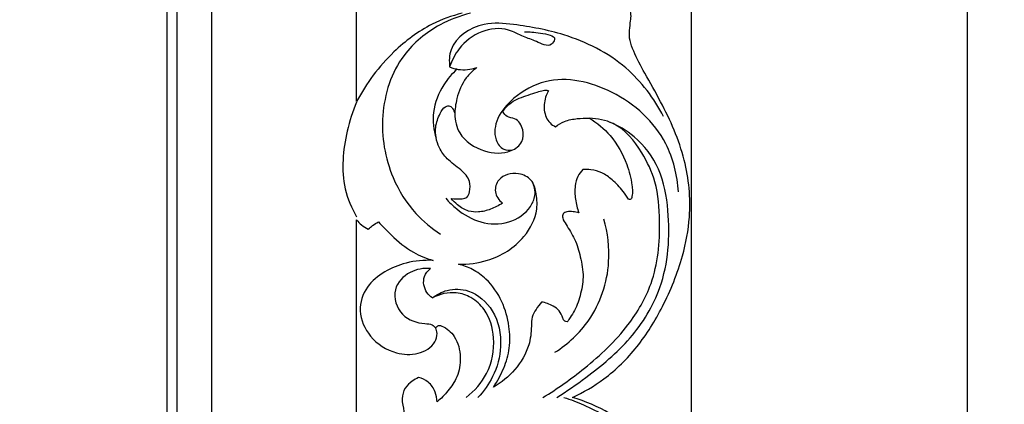
# Model space of a CAD drawing. Units: millimetres. Extents: x -604 to 10845, y -12679 to 3147.
# Drawn here: x 3871 to 4152, y -4228 to -4118 of the extents above; entities that cross this region are included whole.
import ezdxf

# ---------------------------------------------------------------- set-up
doc = ezdxf.new("R2010")
doc.units = ezdxf.units.MM
doc.header["$MEASUREMENT"] = 0
doc.styles.add('Arial', font='arial.ttf')
doc.dimstyles.new('Default', dxfattribs={"dimtxt": 10, "dimasz": 10, "dimexe": 0.5, "dimexo": 0.5, "dimgap": 0.25, "dimtad": 1, "dimtoh": 1, "dimdec": 0, "dimzin": 1, "dimdsep": 46, "dimtxsty": 'Arial', "dimcen": 0.5, "dimadec": 0, "dimazin": 0, "dimtfac": 1, "dimtdec": 4, "dimtix": 1, "dimtmove": 1, "dimatfit": 3, "dimfxl": 1, "dimtolj": 1, "dimtzin": 1, "dimarcsym": 0})

# ---------------------------------------------------------------- blocks, each defined once
blk = doc.blocks.new('*D11')
at = {"color": 0, "lineweight": -2, "transparency": 16777216}
for p, q in [((3655.63, -3926.29), (4142.03, -3926.29)), ((4141.53, -3956.29), (4141.53, -5896.29)), ((3655.63, -5926.29), (4142.03, -5926.29))]:
    blk.add_line(p, q, dxfattribs=at)
at = {"color": 0, "transparency": 16777216}
for points in [[(4136.53, -3956.29), (4146.53, -3956.29), (4141.53, -3926.29)], [(4136.53, -5896.29), (4146.53, -5896.29), (4141.53, -5926.29)]]:
    blk.add_solid(points, dxfattribs=at)
at = {"layer": 'Defpoints', "color": 0, "transparency": 16777216}
for p in [(3655.13, -3926.29), (3655.13, -5926.29), (4141.53, -5926.29)]:
    blk.add_point(p, dxfattribs=at)
at = {"color": 0, "transparency": 16777216, "insert": (4125.96, -4926.29), "char_height": 30, "attachment_point": 5, "rotation": 90, "style": 'Arial'}
blk.add_mtext('\\A1;2000', dxfattribs=at)
blk = doc.blocks.new('*D12')
at = {"color": 0, "lineweight": -2, "transparency": 16777216}
for p, q in [((2062.78, -4438.75), (2062.78, -3858.62)), ((4062.78, -4438.75), (4062.78, -3858.62)), ((2092.78, -3859.12), (4032.78, -3859.12))]:
    blk.add_line(p, q, dxfattribs=at)
at = {"color": 0, "transparency": 16777216}
for points in [[(2092.78, -3854.12), (2092.78, -3864.12), (2062.78, -3859.12)], [(4032.78, -3854.12), (4032.78, -3864.12), (4062.78, -3859.12)]]:
    blk.add_solid(points, dxfattribs=at)
at = {"layer": 'Defpoints', "color": 0, "transparency": 16777216}
for p in [(4062.78, -3859.12), (2062.78, -4439.25), (4062.78, -4439.25)]:
    blk.add_point(p, dxfattribs=at)
at = {"color": 0, "transparency": 16777216, "insert": (3062.78, -3843.56), "char_height": 30, "attachment_point": 5, "style": 'Arial'}
blk.add_mtext('\\A1;2000', dxfattribs=at)
blk = doc.blocks.new('RM-020_2000_2000')
for points in [[(862.94, -1713.04), (862.94, -1137.75), (862.94, -562.46), (862.94, 12.84)], [(852.98, 2.88), (852.98, -565.77), (852.98, -1134.43), (852.98, -1703.09)], [(850.1, 0), (850.1, -566.73), (850.1, -1133.47), (850.1, -1700.2)], [(904.3, -65.4), (904.3, -45.01), (904.3, -24.62), (904.3, -4.23)], [(904.3, -185.82), (904.3, -156.94), (904.3, -128.06), (904.3, -99.18)]]:
    blk.add_open_spline(points, degree=3)
for points, knots in [([(965.94, -149.85), (969.1, -148.42), (975.96, -144.43), (984.86, -135.61), (992.33, -123.53), (997.4, -110.95), (1000.13, -96.73), (998.62, -81.31), (992.69, -67.88), (986.92, -58), (983.91, -52.24), (982.23, -48.13), (982.18, -45.14), (982.56, -42.69), (982.83, -39.98), (981.78, -37.27), (979.72, -35.57), (978.48, -34.85), (977.99, -34.62)], [2637.353886, 2637.353886, 2637.353886, 2637.353886, 2647.755043, 2660.960212, 2674.528476, 2690.143936, 2701.395951, 2717.727417, 2735.696868, 2745.012233, 2752.066465, 2755.252238, 2758.179144, 2760.874786, 2762.732395, 2766.293931, 2769.016868, 2770.612239, 2770.612239, 2770.612239, 2770.612239]), ([(934.41, -40.19), (931.47, -40.93), (924.31, -43.5), (913.44, -51.73), (907.06, -60.17), (904.3, -65.4)], [197.614934, 197.614934, 197.614934, 197.614934, 206.723092, 220.201415, 237.930789, 237.930789, 237.930789, 237.930789]), ([(936.81, -40.2), (933.8, -40.93), (926.66, -43.66), (915.66, -52.55), (910.29, -69.28), (913.09, -85.66), (920.14, -97), (925.7, -101.57), (928.29, -103.22)], [102.222089, 102.222089, 102.222089, 102.222089, 111.484362, 124.987336, 143.184477, 161.169599, 173.278921, 182.492844, 182.492844, 182.492844, 182.492844]), ([(992, -69.68), (989.29, -64.49), (981.52, -54.14), (965.41, -46.14), (951.22, -43.54), (939.64, -42.45), (930.85, -47.98), (930.69, -53.89), (930.88, -55.52)], [-77.531824, -77.531824, -77.531824, -77.531824, -59.950789, -39.895515, -25.242353, -16.787679, -4.931213, 0, 0, 0, 0]), ([(952.21, -45.5), (953.75, -45.39), (956.1, -45.85), (961.86, -46.54), (959.37, -50.3), (955.66, -48.02), (951.76, -46.98), (946.91, -44.1), (939.59, -44.85), (933.67, -49.46), (931.49, -53.66), (930.88, -55.52)], [0, 0, 0, 0, 4.637281, 9.039338, 10.675545, 15.072109, 18.961267, 23.672981, 31.356912, 39.359384, 45.252256, 45.252256, 45.252256, 45.252256]), ([(932.99, -56.15), (931.54, -57.47), (928.46, -61.14), (925.62, -68.08), (926.28, -73.52), (927, -75.89)], [0, 0, 0, 0, 5.864289, 14.263913, 21.700644, 21.700644, 21.700644, 21.700644]), ([(930.88, -55.52), (931.67, -55.84), (934.21, -56.58), (936.96, -56.28), (938.64, -55.72)], [0, 0, 0, 0, 2.55228, 7.883738, 7.883738, 7.883738, 7.883738]), ([(938.64, -55.72), (937.5, -56.55), (934.85, -59.04), (932.85, -63.96), (932.36, -67.68), (932.36, -69.26)], [7.883738, 7.883738, 7.883738, 7.883738, 12.12477, 18.593101, 23.326939, 23.326939, 23.326939, 23.326939]), ([(996.23, -91.2), (995.93, -86.46), (993.04, -74.52), (978.82, -61.53), (960.81, -57.34), (949.63, -63.51), (944.25, -69.51), (943.24, -75.57), (945.84, -79.38), (948.08, -79.36), (948.94, -79.17)], [0, 0, 0, 0, 14.235977, 35.443874, 54.758006, 64.872493, 72.288234, 78.403252, 81.827213, 84.46741, 84.46741, 84.46741, 84.46741]), ([(946.06, -68.28), (946.72, -67.28), (948.14, -65.71), (951.63, -64.01), (954.74, -63.1), (957.52, -62.14), (958.65, -62.17), (959.16, -62.23)], [398.414405, 398.414405, 398.414405, 398.414405, 402.007909, 404.556402, 409.972731, 411.777161, 413.301134, 413.301134, 413.301134, 413.301134]), ([(959.16, -62.23), (958.89, -62.69), (958.05, -64.46), (957.53, -67.8), (958.87, -71.21), (960.54, -72.32), (961.11, -72.6)], [413.301134, 413.301134, 413.301134, 413.301134, 414.907952, 419.152064, 423.131032, 425.033491, 425.033491, 425.033491, 425.033491]), ([(904.3, -65.57), (903.16, -68.23), (900.67, -76.22), (899.53, -87.95), (902.87, -95.83), (904.3, -98.35)], [0, 0, 0, 0, 8.691588, 25.159125, 33.850379, 33.850379, 33.850379, 33.850379]), ([(931.27, -93.04), (932.3, -93.28), (933.78, -93.23), (936.1, -92.94), (936.72, -90.71), (936.86, -87.74), (933.9, -84.52), (930.29, -82.21), (927.33, -78.12), (926.37, -73.22), (927.83, -69.29), (929.18, -66.88), (930.97, -66.48), (931.91, -67.54), (932.25, -68.38), (932.32, -68.93)], [322.307068, 322.307068, 322.307068, 322.307068, 325.497035, 326.89738, 328.66762, 331.600301, 335.724555, 340.733985, 344.621944, 350.55699, 354.715579, 357.180151, 358.424413, 359.429538, 361.101055, 361.101055, 361.101055, 361.101055]), ([(932.32, -68.93), (932.39, -70.8), (933.5, -75.75), (940.31, -80.03), (947.44, -80.54), (951.93, -77.28), (952.11, -73.24), (950.16, -70.11), (947.26, -70.01), (946.37, -68.82), (946.06, -68.28)], [361.101055, 361.101055, 361.101055, 361.101055, 366.69896, 375.430477, 383.050428, 387.04129, 390.425347, 394.315133, 396.564222, 398.414405, 398.414405, 398.414405, 398.414405]), ([(957.52, -149.85), (961.67, -147.39), (970.38, -141.16), (981.55, -130.71), (989.98, -116.32), (991.26, -101.81), (990.29, -88.87), (985.72, -79.14), (979.5, -71.44), (973.1, -70.26), (970.78, -70.19)], [0, 0, 0, 0, 14.503283, 32.062924, 45.57637, 63.482771, 74.851479, 83.974481, 95.650819, 102.605201, 102.605201, 102.605201, 102.605201]), ([(961.11, -72.6), (961.9, -71.98), (963.85, -70.77), (967.24, -70.23), (969.62, -70.09), (970.76, -70.13)], [425.033491, 425.033491, 425.033491, 425.033491, 428.026734, 431.777459, 435.191342, 435.191342, 435.191342, 435.191342]), ([(970.76, -70.13), (972.97, -71.49), (977.5, -75.22), (981.38, -82.22), (982.79, -87.75), (983.16, -90.92), (983.06, -92.19), (982.69, -93.48), (982.14, -93.31), (982, -93.25)], [435.191342, 435.191342, 435.191342, 435.191342, 442.968545, 452.478418, 458.541934, 460.227253, 461.806708, 462.792652, 463.244561, 463.244561, 463.244561, 463.244561]), ([(961.51, -149.85), (964.35, -148.09), (971.7, -142.92), (983.03, -133.61), (993, -117.29), (994.17, -99.8), (991.47, -84.56), (984.82, -75.6), (978.95, -72.22), (976.36, -71.19)], [0, 0, 0, 0, 10.027845, 26.975983, 43.690782, 65.807957, 77.91858, 89.528814, 97.891901, 97.891901, 97.891901, 97.891901]), ([(933.45, -111.84), (936.21, -111.91), (943.18, -110.99), (951.99, -105.62), (956.15, -97.37), (955.75, -91.65), (954.5, -87.42), (950.87, -85.77), (947.42, -85.93), (944.54, -87.66), (943.34, -91.35), (944.97, -93.57), (945.95, -94.39)], [611.646762, 611.646762, 611.646762, 611.646762, 619.915211, 632.400506, 641.043627, 645.936813, 649.506854, 653.577299, 656.72487, 659.668613, 663.144083, 666.968193, 666.968193, 666.968193, 666.968193]), ([(968.95, -84.78), (968.35, -85.36), (967.26, -86.79), (966.55, -89.8), (966.68, -93.35), (967.32, -95.91), (967.79, -97.16)], [479.582368, 479.582368, 479.582368, 479.582368, 482.096123, 484.823316, 488.687516, 492.67283, 492.67283, 492.67283, 492.67283]), ([(982, -93.25), (981.52, -92.49), (980.1, -90.51), (977.62, -87.86), (974.51, -85.59), (971.54, -84.85), (969.71, -84.75), (968.95, -84.78)], [463.244561, 463.244561, 463.244561, 463.244561, 465.931231, 470.557241, 474.114056, 477.298499, 479.582368, 479.582368, 479.582368, 479.582368]), ([(929.77, -93), (930.71, -94.11), (933.66, -96.93), (939.61, -100.45), (947.85, -100.63), (953.5, -96.8), (955.66, -92.06), (955.07, -89.44), (954.48, -88.22)], [0, 0, 0, 0, 4.380046, 12.210375, 20.173498, 27.784762, 31.180379, 35.245381, 35.245381, 35.245381, 35.245381]), ([(945.95, -94.39), (944.9, -95.11), (942.68, -96.23), (939.36, -97.07), (935.94, -96.85), (933.3, -95.18), (931.81, -93.71), (931.27, -93.04)], [666.968193, 666.968193, 666.968193, 666.968193, 670.788404, 674.345448, 677.150099, 680.807827, 683.408123, 683.408123, 683.408123, 683.408123]), ([(967.79, -97.16), (967.24, -97), (966.09, -96.83), (964.58, -96.73), (963.06, -97.29), (963.13, -99.03), (964.62, -101.25), (966.85, -104.72), (968.34, -109.86), (969.33, -115.37), (968.26, -120.73), (966.81, -124.97), (965.24, -127.06), (964.52, -128.4), (963.55, -128.09), (963.03, -126.8), (962.37, -125.04), (960.08, -123.47), (958.29, -122.8), (957.14, -122.63)], [492.67283, 492.67283, 492.67283, 492.67283, 494.375691, 496.121435, 497.360461, 498.527905, 500.630484, 505.460492, 510.774527, 516.620555, 521.996564, 527.096604, 529.576077, 530.351157, 531.045502, 532.03979, 534.412992, 536.568619, 540.072496, 540.072496, 540.072496, 540.072496]), ([(904.3, -99.18), (904.7, -99.7), (905.69, -100.75), (906.93, -101.5), (907.64, -101.81)], [258.437323, 258.437323, 258.437323, 258.437323, 260.410344, 262.720677, 262.720677, 262.720677, 262.720677]), ([(907.64, -101.81), (908.03, -101.45), (908.95, -100.7), (909.94, -100.05), (910.51, -99.73)], [262.720677, 262.720677, 262.720677, 262.720677, 264.315786, 266.275135, 266.275135, 266.275135, 266.275135]), ([(910.51, -99.73), (911.68, -101.07), (914.8, -104.22), (919.79, -108.44), (924.19, -110.19), (926.14, -110.76)], [266.275135, 266.275135, 266.275135, 266.275135, 271.61923, 279.582265, 285.658543, 285.658543, 285.658543, 285.658543]), ([(960.97, -136.97), (964.69, -134.58), (972.5, -127.42), (977.29, -113), (976.06, -102.9), (974.93, -98.94)], [0, 0, 0, 0, 13.282063, 30.847699, 43.213304, 43.213304, 43.213304, 43.213304]), ([(926.14, -110.76), (923.56, -110.62), (918.7, -111.08), (912.19, -113.77), (906.75, -118.07), (904.41, -125.44), (907.85, -133.18), (914.66, -137.5), (921.79, -137.9), (926.48, -135.21), (927.49, -131.85), (927.11, -130.49), (926.88, -130)], [285.658543, 285.658543, 285.658543, 285.658543, 293.417688, 299.997341, 306.632362, 313.613581, 321.438438, 330.233195, 336.449978, 342.25978, 344.723682, 346.363974, 346.363974, 346.363974, 346.363974]), ([(943.36, -146.92), (944.55, -145.23), (946.48, -141.64), (948.23, -135.73), (948.01, -129.16), (946.11, -122.22), (942.23, -116.57), (937.63, -113.24), (934.8, -112.18), (933.45, -111.84)], [569.169403, 569.169403, 569.169403, 569.169403, 575.366064, 581.306311, 587.451487, 594.810982, 602.676287, 607.462525, 611.646762, 611.646762, 611.646762, 611.646762]), ([(925.43, -113.05), (923.44, -112.91), (919.18, -113.61), (913.97, -119), (916.58, -127.02), (922.15, -128.82), (925.76, -128.85), (926.63, -129.73), (926.9, -130.1)], [53.990411, 53.990411, 53.990411, 53.990411, 59.973754, 66.424207, 73.751565, 80.663144, 82.763154, 84.144069, 84.144069, 84.144069, 84.144069]), ([(925.95, -121.43), (925.35, -121.04), (923.66, -119.49), (922.96, -115.71), (924.68, -113.66), (925.43, -113.05)], [44.309502, 44.309502, 44.309502, 44.309502, 46.453624, 51.087853, 53.990411, 53.990411, 53.990411, 53.990411]), ([(925.95, -121.43), (927.18, -120.47), (930.47, -118.72), (937.41, -118.95), (944.31, -125.09), (946.19, -134.86), (943.85, -143.64), (940.65, -148.12), (938.97, -149.85)], [0, 0, 0, 0, 4.701963, 10.832641, 19.628026, 30.09494, 39.028078, 46.285975, 46.285975, 46.285975, 46.285975]), ([(935.62, -149.85), (937.99, -148.03), (942.44, -143.01), (944.23, -133.45), (941.87, -125.4), (937.34, -121.18), (931.98, -119.41), (928.01, -120.36), (925.95, -121.43)], [0, 0, 0, 0, 8.961804, 19.347314, 27.85293, 32.920696, 37.326659, 44.309502, 44.309502, 44.309502, 44.309502]), ([(957.14, -122.63), (956.55, -123.28), (955.56, -124.64), (954.21, -126.91), (954.29, -130.49), (953.66, -135.86), (949.84, -142.19), (945.65, -145.62), (943.36, -146.92)], [540.072496, 540.072496, 540.072496, 540.072496, 542.697877, 545.143917, 547.784215, 553.192172, 561.281128, 569.169403, 569.169403, 569.169403, 569.169403]), ([(926.88, -130), (926.96, -129.9), (927.25, -129.62), (927.84, -129.18), (929.92, -129.95), (932.94, -132.61), (934.31, -138.27), (933.38, -143.88), (930.55, -147.99), (928.43, -150.19), (927.31, -151.12)], [346.363974, 346.363974, 346.363974, 346.363974, 346.751187, 347.596872, 348.327463, 353.011056, 359.250468, 364.841434, 369.604149, 373.979823, 373.979823, 373.979823, 373.979823]), ([(921.98, -144.2), (921.34, -144.48), (919.95, -145.3), (917.88, -147.12), (917.03, -150.43), (917.87, -153.69), (918.3, -157.38), (916.01, -162.51), (912.62, -169.13), (908.65, -176.26), (905.84, -181.83), (904.7, -184.74), (904.3, -185.82)], [383.360302, 383.360302, 383.360302, 383.360302, 385.445506, 388.214144, 391.377104, 395.051852, 398.28838, 402.279958, 411.475789, 420.835007, 426.7128, 430.189356, 430.189356, 430.189356, 430.189356]), ([(927.31, -151.12), (927.28, -150.17), (926.86, -148.07), (925.06, -145.32), (922.97, -144.42), (921.98, -144.2)], [373.979823, 373.979823, 373.979823, 373.979823, 376.831165, 380.310158, 383.360302, 383.360302, 383.360302, 383.360302]), ([(963.54, -149.85), (965.44, -150.43), (971.59, -152.84), (983.8, -159.84), (989.79, -178.75), (986.8, -196.35), (979.61, -209.68), (972.2, -213.77), (968.55, -215.01)], [0, 0, 0, 0, 5.961138, 19.919336, 40.489796, 60.232722, 72.8522, 84.419578, 84.419578, 84.419578, 84.419578]), ([(992.66, -211.75), (994.3, -210.79), (997.3, -208.25), (999.66, -201.55), (1000.49, -191.67), (997.4, -177.15), (989.17, -163.14), (977.16, -154.19), (969.64, -150.96), (965.94, -149.85)], [2557.798804, 2557.798804, 2557.798804, 2557.798804, 2563.502668, 2569.055849, 2578.622463, 2592.995777, 2612.990906, 2625.769745, 2637.353886, 2637.353886, 2637.353886, 2637.353886])]:
    blk.add_open_spline(points, degree=3, knots=knots)

msp = doc.modelspace()

# ---------------------------------------------------------------- linework, layer by layer
msp.add_open_spline([(-570.32, -12529.61), (5087.55, -12529.61), (10745.43, -12529.61), (10745.43, -4784.73), (10745.43, 2960.14), (5087.55, 2960.14), (-570.32, 2960.14), (-570.32, -4784.73), (-570.32, -12529.61)], degree=2, knots=[0, 0, 0, 1, 1, 2, 2, 3, 3, 4, 4, 4])

# ---------------------------------------------------------------- block references
msp.add_blockref('RM-020_2000_2000', (3062.78, -4076.19))

# ---------------------------------------------------------------- dimensions: what is measured, and where the dimension line sits
dim = msp.add_linear_dim(base=(4062.78, -3859.12), p1=(2062.78, -4439.25), p2=(4062.78, -4439.25), dimstyle='Default', override={"dimtxt": 30, "dimasz": 30})
dim.commit()
dim.dimension.update_dxf_attribs({"geometry": '*D12', "text_midpoint": (3062.78, -3843.56)})
dim = msp.add_linear_dim(base=(4141.53, -5926.29), p1=(3655.13, -3926.29), p2=(3655.13, -5926.29), angle=90, dimstyle='Default', override={"dimtxt": 30, "dimasz": 30})
dim.commit()
dim.dimension.update_dxf_attribs({"geometry": '*D11', "text_midpoint": (4125.96, -4926.29)})

doc.saveas('drawing.dxf')
